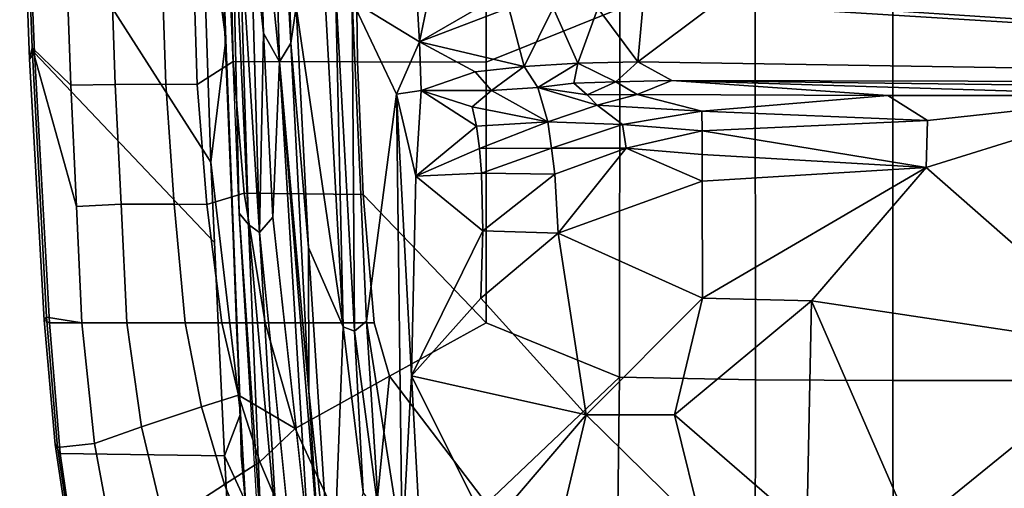
# Model space of a CAD drawing. Units: inches. Extents: x -96 to 96, y -96 to 96.
# Drawn here: x -61 to -56, y -53 to -50 of the extents above; entities that cross this region are included whole.
import ezdxf

# ---------------------------------------------------------------- set-up
doc = ezdxf.new("R2010")
doc.units = ezdxf.units.IN
doc.header["$LTSCALE"] = 12
doc.header["$MEASUREMENT"] = 0
for name, color, linetype in [('SEAT', 5, 'Continuous'), ('SEAT-FABRIC', 5, 'Continuous'), ('SEAT-FRAME', 5, 'Continuous')]:
    doc.layers.add(name, color=color, linetype=linetype)

# ---------------------------------------------------------------- blocks, each defined once
blk = doc.blocks.new('1VERUS_UPHST_SYNTLTLIM_ADJARMS_ADJSEAT_0T')
at = {"layer": 'SEAT-FABRIC'}
for points in [[(9.1829, 6.6857, 18.5167), (9.7083, 5.9967, 18.2859), (9.8122, 7.0578, 18.3808), (9.6266, 7.2827, 18.4691)], [(10.6024, 6.5831, 17.9372), (10.9276, 6.7944, 17.584), (10.7582, 7.27, 17.7267), (10.4477, 6.9628, 18.0552)], [(11.4931, 6.416, 16.3781), (10.602, 6.4288, 14.6684), (10.5824, 6.7811, 14.7449), (11.3626, 7.3082, 16.5488)], [(11.5072, 6.3832, 16.5716), (11.3734, 7.2679, 16.7537), (11.1922, 6.9733, 17.171), (11.3068, 6.3618, 17.0288)], [(11.3789, 7.305, 16.6832), (11.5188, 6.3679, 16.4764), (11.4931, 6.416, 16.3781), (11.3626, 7.3082, 16.5488)], [(11.5188, 6.3679, 16.4764), (11.3789, 7.305, 16.6832), (11.3734, 7.2679, 16.7537), (11.5072, 6.3832, 16.5716)], [(6.9777, 7.1049, 18.7368), (6.2329, 7.1101, 18.7058), (6.2334, 6.0212, 18.5727), (6.9803, 6.0207, 18.607)], [(6.9777, 7.1049, 18.7368), (6.9803, 6.0207, 18.607), (7.7251, 6.017, 18.6039), (7.7264, 7.0858, 18.7435)], [(7.7264, 7.0858, 18.7435), (7.7251, 6.017, 18.6039), (8.461, 6.0032, 18.5485), (8.4747, 7.0003, 18.6744)], [(9.7083, 5.9967, 18.2859), (10.2184, 6.2799, 18.1356), (9.9718, 6.8133, 18.2944), (9.8122, 7.0578, 18.3808)], [(9.1829, 6.6857, 18.5167), (8.4747, 7.0003, 18.6744), (8.461, 6.0032, 18.5485), (9.1829, 6.6857, 18.5167)], [(10.2708, 6.7875, 18.1643), (10.4101, 6.461, 18.0659), (10.6024, 6.5831, 17.9372), (10.4477, 6.9628, 18.0552)], [(10.9276, 6.7944, 17.584), (11.0521, 6.2709, 17.4519), (11.3068, 6.3618, 17.0288), (11.1922, 6.9733, 17.171)], [(10.4884, 6.6765, 14.7734), (10.4884, 6.6765, 14.7734), (10.5114, 6.4273, 15.1841), (10.4715, 6.9105, 15.2917)], [(10.2184, 6.2799, 18.1356), (10.4101, 6.461, 18.0659), (10.2708, 6.7875, 18.1643), (9.9718, 6.8133, 18.2944)], [(10.726, 6.1627, 17.8272), (11.0521, 6.2709, 17.4519), (10.9276, 6.7944, 17.584), (10.6024, 6.5831, 17.9372)], [(9.7083, 5.9967, 18.2859), (9.1829, 6.6857, 18.5167), (8.461, 6.0032, 18.5485), (9.1833, 5.7087, 18.3965)], [(10.5152, 6.201, 14.6719), (10.5152, 6.201, 14.6719), (10.5114, 6.4273, 15.1841), (10.4884, 6.6765, 14.7734)], [(10.5152, 6.201, 14.6719), (10.5152, 6.201, 14.6719), (10.4884, 6.6765, 14.7734), (10.602, 6.4288, 14.6684)], [(10.4101, 6.461, 18.0659), (10.5261, 6.0992, 17.9731), (10.726, 6.1627, 17.8272), (10.6024, 6.5831, 17.9372)], [(10.5261, 6.0992, 17.9731), (10.5261, 6.0992, 17.9731), (10.4101, 6.461, 18.0659), (10.2184, 6.2799, 18.1356)], [(10.5114, 6.4273, 15.1841), (10.5114, 6.4273, 15.1841), (10.5152, 6.201, 14.6719), (10.5367, 5.7209, 15.0564)], [(10.637, 5.7087, 14.5268), (10.602, 6.4288, 14.6684), (11.4931, 6.416, 16.3781), (11.5504, 5.7087, 16.2567)], [(11.4931, 6.416, 16.3781), (11.5188, 6.3679, 16.4764), (11.5789, 5.6949, 16.351), (11.5504, 5.7087, 16.2567)], [(11.0521, 6.2709, 17.4519), (11.1317, 5.7087, 17.3344), (11.3752, 5.7087, 16.9019), (11.3068, 6.3618, 17.0288)], [(11.3752, 5.7087, 16.9019), (11.5657, 5.6777, 16.4481), (11.5072, 6.3832, 16.5716), (11.3068, 6.3618, 17.0288)], [(11.5188, 6.3679, 16.4764), (11.5072, 6.3832, 16.5716), (11.5657, 5.6777, 16.4481), (11.5789, 5.6949, 16.351)], [(9.7083, 5.9967, 18.2859), (9.7913, 5.7087, 18.2268), (10.3814, 5.7087, 18.002), (10.2184, 6.2799, 18.1356)], [(10.3814, 5.7087, 18.002), (10.6159, 5.7087, 17.8895), (10.5261, 6.0992, 17.9731), (10.2184, 6.2799, 18.1356)], [(10.8152, 5.7087, 17.7289), (11.1317, 5.7087, 17.3344), (11.0521, 6.2709, 17.4519), (10.726, 6.1627, 17.8272)], [(10.5367, 5.7209, 15.0564), (10.5367, 5.7209, 15.0564), (10.5152, 6.201, 14.6719), (10.5939, 4.177, 14.3257)], [(10.5152, 6.201, 14.6719), (10.5152, 6.201, 14.6719), (10.6763, 4.8393, 14.375), (10.5939, 4.177, 14.3257)], [(10.5261, 6.0992, 17.9731), (10.6159, 5.7087, 17.8895), (10.8152, 5.7087, 17.7289), (10.726, 6.1627, 17.8272)], [(6.2341, 4.0071, 18.3812), (6.9812, 4.0072, 18.4188), (6.9803, 6.0207, 18.607), (6.2334, 6.0212, 18.5727)], [(6.9803, 6.0207, 18.607), (6.9812, 4.0072, 18.4188), (7.7256, 4.0072, 18.4197), (7.7251, 6.017, 18.6039)], [(7.7256, 4.0072, 18.4197), (8.4602, 4.0072, 18.3611), (8.461, 6.0032, 18.5485), (7.7251, 6.017, 18.6039)], [(8.461, 6.0032, 18.5485), (8.4602, 4.0072, 18.3611), (9.1838, 4.2968, 18.2569), (9.1833, 5.7087, 18.3965)], [(9.8506, 5.0134, 18.1322), (9.7913, 5.7087, 18.2268), (9.7083, 5.9967, 18.2859), (9.1833, 5.7087, 18.3965)], [(10.5986, 4.2291, 14.8187), (10.5986, 4.2291, 14.8187), (10.5367, 5.7209, 15.0564), (10.5939, 4.177, 14.3257)], [(9.1838, 4.2968, 18.2569), (9.8816, 4.2948, 18.0503), (9.8506, 5.0134, 18.1322), (9.1833, 5.7087, 18.3965)], [(9.7913, 5.7087, 18.2268), (9.8506, 5.0134, 18.1322), (10.4957, 5.0068, 17.8744), (10.3814, 5.7087, 18.002)], [(10.4957, 5.0068, 17.8744), (10.6978, 5.0672, 17.7809), (10.6159, 5.7087, 17.8895), (10.3814, 5.7087, 18.002)], [(10.6159, 5.7087, 17.8895), (10.6978, 5.0672, 17.7809), (10.8754, 5.0654, 17.6298), (10.8152, 5.7087, 17.7289)], [(11.5504, 5.7087, 16.2567), (11.6322, 4.2473, 16.0274), (10.6566, 5.274, 14.4509), (10.637, 5.7087, 14.5268)], [(10.8754, 5.0654, 17.6298), (11.1619, 5.0668, 17.2492), (11.1317, 5.7087, 17.3344), (10.8152, 5.7087, 17.7289)], [(11.1317, 5.7087, 17.3344), (11.1619, 5.0668, 17.2492), (11.4036, 5.0786, 16.816), (11.3752, 5.7087, 16.9019)], [(11.6437, 4.2188, 16.2279), (11.5657, 5.6777, 16.4481), (11.3752, 5.7087, 16.9019), (11.4036, 5.0786, 16.816)], [(11.5789, 5.6949, 16.351), (11.6585, 4.2812, 16.1302), (11.6322, 4.2473, 16.0274), (11.5504, 5.7087, 16.2567)], [(11.6585, 4.2812, 16.1302), (11.5789, 5.6949, 16.351), (11.5657, 5.6777, 16.4481), (11.6437, 4.2188, 16.2279)], [(10.6566, 5.274, 14.4509), (11.6322, 4.2473, 16.0274), (11.6705, 3.2831, 15.9053), (10.6763, 4.8393, 14.375)], [(11.1619, 5.0668, 17.2492), (11.1939, 4.4174, 17.147), (11.434, 4.422, 16.7142), (11.4036, 5.0786, 16.816)], [(11.4036, 5.0786, 16.816), (11.434, 4.422, 16.7142), (11.6437, 4.2188, 16.2279), (11.4036, 5.0786, 16.816)], [(10.5548, 4.2941, 17.7737), (10.7496, 4.4178, 17.6816), (10.6978, 5.0672, 17.7809), (10.4957, 5.0068, 17.8744)], [(10.6978, 5.0672, 17.7809), (10.7496, 4.4178, 17.6816), (10.9206, 4.417, 17.5296), (10.8754, 5.0654, 17.6298)], [(10.9206, 4.417, 17.5296), (11.1939, 4.4174, 17.147), (11.1619, 5.0668, 17.2492), (10.8754, 5.0654, 17.6298)], [(9.8506, 5.0134, 18.1322), (9.8816, 4.2948, 18.0503), (10.5548, 4.2941, 17.7737), (10.4957, 5.0068, 17.8744)], [(10.7337, 3.12, 14.1228), (10.7337, 3.12, 14.1228), (10.5939, 4.177, 14.3257), (10.6763, 4.8393, 14.375)], [(11.6705, 3.2831, 15.9053), (11.7107, 1.7753, 15.7806), (10.7337, 3.12, 14.1228), (10.6763, 4.8393, 14.375)], [(10.5548, 4.2941, 17.7737), (10.5887, 2.8645, 17.628), (10.7927, 3.0328, 17.5217), (10.7496, 4.4178, 17.6816)], [(10.7927, 3.0328, 17.5217), (10.9667, 3.0331, 17.3604), (10.9206, 4.417, 17.5296), (10.7496, 4.4178, 17.6816)], [(10.9206, 4.417, 17.5296), (10.9667, 3.0331, 17.3604), (11.2414, 3.0334, 16.9653), (11.1939, 4.4174, 17.147)], [(11.2414, 3.0334, 16.9653), (11.4844, 3.033, 16.5345), (11.434, 4.422, 16.7142), (11.1939, 4.4174, 17.147)], [(11.434, 4.422, 16.7142), (11.4844, 3.033, 16.5345), (11.68, 3.2613, 16.1086), (11.6437, 4.2188, 16.2279)], [(8.4617, 2.0052, 18.239), (9.1842, 2.8656, 18.145), (9.1838, 4.2968, 18.2569), (8.4602, 4.0072, 18.3611)], [(9.1838, 4.2968, 18.2569), (9.1842, 2.8656, 18.145), (9.8996, 2.8647, 17.9226), (9.8816, 4.2948, 18.0503)], [(9.8996, 2.8647, 17.9226), (10.5887, 2.8645, 17.628), (10.5548, 4.2941, 17.7737), (9.8816, 4.2948, 18.0503)], [(11.6322, 4.2473, 16.0274), (11.6585, 4.2812, 16.1302), (11.7117, 2.8596, 15.9641), (11.6705, 3.2831, 15.9053)], [(11.6585, 4.2812, 16.1302), (11.6437, 4.2188, 16.2279), (11.68, 3.2613, 16.1086), (11.7117, 2.8596, 15.9641)], [(10.6331, 3.2939, 14.6952), (10.6331, 3.2939, 14.6952), (10.5986, 4.2291, 14.8187), (10.5939, 4.177, 14.3257)], [(10.7337, 3.12, 14.1228), (10.7337, 3.12, 14.1228), (10.633, 3.1102, 14.1721), (10.5939, 4.177, 14.3257)], [(10.633, 3.1102, 14.1721), (10.633, 3.1102, 14.1721), (10.6331, 3.2939, 14.6952), (10.5939, 4.177, 14.3257)]]:
    blk.add_3dface(points, dxfattribs=at)
for points, invisible_edges in [([(10.5824, 6.7811, 14.7449), (10.5824, 6.7811, 14.7449), (10.602, 6.4288, 14.6684), (10.4884, 6.6765, 14.7734)], 9), ([(10.602, 6.4288, 14.6684), (10.602, 6.4288, 14.6684), (10.637, 5.7087, 14.5268), (10.5152, 6.201, 14.6719)], 4), ([(10.637, 5.7087, 14.5268), (10.637, 5.7087, 14.5268), (10.6763, 4.8393, 14.375), (10.5152, 6.201, 14.6719)], 9)]:
    blk.add_3dface(points, dxfattribs=dict(at, invisible_edges=invisible_edges))
at = {"layer": 'SEAT-FRAME'}
for points in [[(4.1405, 8.0961, 15.7005), (7.1132, 8.2245, 15.9441), (5.678, 5.8503, 14.5283)], [(7.1132, 8.2245, 15.9441), (6.8804, 6.8267, 15.1715), (5.678, 5.8503, 14.5283)], [(9.8513, 6.6253, 15.4989), (10.0187, 7.2804, 15.5118), (9.9585, 5.7306, 15.3318)], [(9.9585, 5.7306, 15.3318), (10.0187, 7.2804, 15.5118), (10.1462, 5.3001, 15.1603)], [(10.1462, 5.3001, 15.1603), (10.0187, 7.2804, 15.5118), (10.1448, 6.0798, 15.2389)], [(10.0187, 7.2804, 15.5118), (10.0907, 6.9216, 15.3953), (10.1448, 6.0798, 15.2389)], [(9.5361, 6.9569, 15.3489), (9.5885, 5.996, 15.135), (9.1733, 6.8267, 15.2318)], [(9.5885, 5.996, 15.135), (9.5361, 6.9569, 15.3489), (9.6393, 6.9278, 15.4076)], [(9.6393, 6.9278, 15.4076), (9.6694, 4.4705, 14.8259), (9.5885, 5.996, 15.135)], [(9.8327, 5.7001, 15.3199), (9.6694, 4.4705, 14.8259), (9.6393, 6.9278, 15.4076)], [(9.8327, 5.7001, 15.3199), (9.6393, 6.9278, 15.4076), (9.7652, 6.7479, 15.5003)], [(10.1448, 6.0798, 15.2389), (10.0912, 6.9213, 15.3944), (10.3037, 4.295, 14.8111)], [(10.3037, 4.295, 14.8111), (10.0912, 6.9213, 15.3944), (10.1468, 6.8853, 15.2802)], [(10.3406, 5.136, 14.8502), (10.3037, 4.295, 14.8111), (10.1468, 6.8853, 15.2802)], [(10.2464, 6.8744, 15.1732), (10.3151, 6.8925, 15.1565), (10.4126, 5.2187, 14.8321)], [(10.4712, 5.1764, 14.8589), (10.3151, 6.8925, 15.1565), (10.4018, 6.8777, 15.1934)], [(10.4126, 5.2187, 14.8321), (10.3151, 6.8925, 15.1565), (10.4712, 5.1764, 14.8589)], [(10.4018, 6.8777, 15.1934), (10.4137, 6.8848, 15.3015), (10.5222, 5.1145, 14.9508)], [(10.4712, 5.1764, 14.8589), (10.4018, 6.8777, 15.1934), (10.5222, 5.1145, 14.9508)], [(7.4215, 5.5895, 14.5543), (5.678, 5.8503, 14.5283), (6.8804, 6.8267, 15.1715)], [(7.4459, 6.8267, 15.189), (7.4215, 5.5895, 14.5543), (6.8804, 6.8267, 15.1715)], [(8.1631, 6.2072, 14.8898), (7.4215, 5.5895, 14.5543), (7.4459, 6.8267, 15.189)], [(8.1631, 6.2072, 14.8898), (7.4459, 6.8267, 15.189), (8.0103, 6.8267, 15.1804)], [(8.642, 6.2068, 14.9411), (8.0103, 6.8267, 15.1804), (8.7901, 6.8267, 15.1875)], [(8.642, 6.2068, 14.9411), (8.1631, 6.2072, 14.8898), (8.0103, 6.8267, 15.1804)], [(9.5885, 5.996, 15.135), (8.642, 6.2068, 14.9411), (9.1733, 6.8267, 15.2318)], [(8.7901, 6.8267, 15.1875), (9.1733, 6.8267, 15.2318), (8.642, 6.2068, 14.9411)], [(9.8327, 5.7001, 15.3199), (9.7652, 6.7479, 15.5003), (9.8977, 5.7535, 15.3532)], [(9.8977, 5.7535, 15.3532), (9.7652, 6.7479, 15.5003), (9.8513, 6.6253, 15.4989)], [(9.8977, 5.7535, 15.3532), (9.8513, 6.6253, 15.4989), (9.9585, 5.7306, 15.3318)], [(8.1631, 6.2072, 14.8898), (8.0124, 5.5748, 14.6072), (7.4215, 5.5895, 14.5543)], [(8.642, 6.2068, 14.9411), (8.0124, 5.5748, 14.6072), (8.1631, 6.2072, 14.8898)], [(8.0124, 5.5748, 14.6072), (8.642, 6.2068, 14.9411), (8.7943, 5.2233, 14.6643)], [(9.5885, 5.996, 15.135), (9.2122, 5.5748, 14.8928), (8.642, 6.2068, 14.9411)], [(8.7943, 5.2233, 14.6643), (8.642, 6.2068, 14.9411), (9.2122, 5.5748, 14.8928)], [(10.1448, 6.0798, 15.2389), (10.3037, 4.295, 14.8111), (10.2426, 4.1946, 14.9497)], [(10.1448, 6.0798, 15.2389), (10.2426, 4.1946, 14.9497), (10.1462, 5.3001, 15.1603)], [(9.5885, 5.996, 15.135), (9.5649, 4.9148, 14.8518), (9.2025, 5.2099, 14.7912)], [(9.2122, 5.5748, 14.8928), (9.5885, 5.996, 15.135), (9.2025, 5.2099, 14.7912)], [(9.6694, 4.4705, 14.8259), (9.5649, 4.9148, 14.8518), (9.5885, 5.996, 15.135)], [(5.5463, 4.4781, 13.7319), (5.678, 5.8503, 14.5283), (6.7995, 4.8679, 14.1029)], [(6.7995, 4.8679, 14.1029), (5.678, 5.8503, 14.5283), (7.4215, 5.5895, 14.5543)], [(9.8977, 5.7535, 15.3532), (9.9109, 3.9653, 15.0735), (9.8327, 5.7001, 15.3199)], [(9.8977, 5.7535, 15.3532), (9.9585, 5.7306, 15.3318), (10.0002, 3.8831, 15.092)], [(10.0002, 3.8831, 15.092), (9.9109, 3.9653, 15.0735), (9.8977, 5.7535, 15.3532)], [(10.0002, 3.8831, 15.092), (9.9585, 5.7306, 15.3318), (10.0558, 3.96, 15.0796)], [(9.9585, 5.7306, 15.3318), (10.2141, 3.9969, 14.9694), (10.0558, 3.96, 15.0796)], [(9.9585, 5.7306, 15.3318), (10.1462, 5.3001, 15.1603), (10.2141, 3.9969, 14.9694)], [(9.9109, 3.9653, 15.0735), (9.6694, 4.4705, 14.8259), (9.8327, 5.7001, 15.3199)], [(7.4215, 5.5895, 14.5543), (8.0124, 5.5748, 14.6072), (6.7995, 4.8679, 14.1029)], [(6.7995, 4.8679, 14.1029), (8.0124, 5.5748, 14.6072), (8.0133, 4.9423, 14.3464)], [(8.0133, 4.9423, 14.3464), (8.0124, 5.5748, 14.6072), (8.7943, 5.2233, 14.6643)], [(9.2122, 5.5748, 14.8928), (9.2025, 5.2099, 14.7912), (8.7943, 5.2233, 14.6643)], [(10.2141, 3.9969, 14.9694), (10.1462, 5.3001, 15.1603), (10.2426, 4.1946, 14.9497)], [(8.7943, 5.2233, 14.6643), (8.4256, 4.7619, 14.3116), (8.0133, 4.9423, 14.3464)], [(8.8123, 4.9034, 14.5406), (8.4256, 4.7619, 14.3116), (8.7943, 5.2233, 14.6643)], [(8.8123, 4.9034, 14.5406), (8.7943, 5.2233, 14.6643), (9.2025, 5.2099, 14.7912)], [(8.8123, 4.9034, 14.5406), (9.2025, 5.2099, 14.7912), (9.2091, 4.8979, 14.681)], [(9.2025, 5.2099, 14.7912), (9.5649, 4.9148, 14.8518), (9.2091, 4.8979, 14.681)], [(10.3406, 5.136, 14.8502), (10.4126, 5.2187, 14.8321), (10.3899, 4.1409, 14.6947)], [(10.4634, 3.4671, 14.58), (10.3899, 4.1409, 14.6947), (10.4126, 5.2187, 14.8321)], [(10.4126, 5.2187, 14.8321), (10.5233, 3.4537, 14.585), (10.4634, 3.4671, 14.58)], [(10.4712, 5.1764, 14.8589), (10.5233, 3.4537, 14.585), (10.4126, 5.2187, 14.8321)], [(10.4712, 5.1764, 14.8589), (10.5675, 3.0976, 14.5818), (10.5233, 3.4537, 14.585)], [(10.5675, 3.0976, 14.5818), (10.4712, 5.1764, 14.8589), (10.5222, 5.1145, 14.9508)], [(10.3037, 4.295, 14.8111), (10.3406, 5.136, 14.8502), (10.3899, 4.1409, 14.6947)], [(10.6129, 2.8649, 14.6369), (10.5675, 3.0976, 14.5818), (10.5222, 5.1145, 14.9508)], [(6.7995, 4.8679, 14.1029), (8.0133, 4.9423, 14.3464), (8.0137, 4.7964, 14.2455)], [(8.0137, 4.7964, 14.2455), (8.0133, 4.9423, 14.3464), (8.4256, 4.7619, 14.3116)], [(9.2091, 4.8979, 14.681), (9.5649, 4.9148, 14.8518), (9.2203, 4.7639, 14.6115)], [(9.5649, 4.9148, 14.8518), (9.2372, 4.6444, 14.5302), (9.2203, 4.7639, 14.6115)], [(9.5649, 4.9148, 14.8518), (9.5357, 4.4504, 14.6439), (9.2372, 4.6444, 14.5302)], [(9.5357, 4.4504, 14.6439), (9.5649, 4.9148, 14.8518), (9.6694, 4.4705, 14.8259)], [(5.5463, 4.4781, 13.7319), (6.7995, 4.8679, 14.1029), (6.7924, 4.6133, 13.9233)], [(6.7924, 4.6133, 13.9233), (6.7995, 4.8679, 14.1029), (8.0141, 4.6685, 14.119)], [(6.7995, 4.8679, 14.1029), (8.0137, 4.7964, 14.2455), (8.0141, 4.6685, 14.119)], [(8.4256, 4.7619, 14.3116), (8.8123, 4.9034, 14.5406), (8.8298, 4.7628, 14.442)], [(8.8298, 4.7628, 14.442), (8.8123, 4.9034, 14.5406), (9.2091, 4.8979, 14.681)], [(9.2091, 4.8979, 14.681), (9.2203, 4.7639, 14.6115), (8.8298, 4.7628, 14.442)], [(8.0137, 4.7964, 14.2455), (8.4256, 4.7619, 14.3116), (8.0141, 4.6685, 14.119)], [(8.4445, 4.6351, 14.1618), (8.0141, 4.6685, 14.119), (8.4256, 4.7619, 14.3116)], [(8.8298, 4.7628, 14.442), (8.4445, 4.6351, 14.1618), (8.4256, 4.7619, 14.3116)], [(8.8298, 4.7628, 14.442), (8.8501, 4.6201, 14.2911), (8.4445, 4.6351, 14.1618)], [(8.8501, 4.6201, 14.2911), (8.8298, 4.7628, 14.442), (9.2203, 4.7639, 14.6115)], [(9.2372, 4.6444, 14.5302), (8.8501, 4.6201, 14.2911), (9.2203, 4.7639, 14.6115)], [(6.7924, 4.6133, 13.9233), (8.0141, 4.6685, 14.119), (8.0147, 4.5621, 13.9705)], [(8.4445, 4.6351, 14.1618), (8.0147, 4.5621, 13.9705), (8.0141, 4.6685, 14.119)], [(8.8501, 4.6201, 14.2911), (9.2372, 4.6444, 14.5302), (9.2596, 4.5393, 14.4386)], [(9.2596, 4.5393, 14.4386), (9.2372, 4.6444, 14.5302), (9.5357, 4.4504, 14.6439)], [(5.5463, 4.4781, 13.7319), (6.7924, 4.6133, 13.9233), (7.0066, 4.477, 13.7758)], [(7.0066, 4.477, 13.7758), (6.7924, 4.6133, 13.9233), (8.0147, 4.5621, 13.9705)], [(8.4445, 4.6351, 14.1618), (8.5819, 4.5303, 14.0089), (8.0147, 4.5621, 13.9705)], [(8.4445, 4.6351, 14.1618), (8.8501, 4.6201, 14.2911), (8.5819, 4.5303, 14.0089)], [(8.5819, 4.5303, 14.0089), (8.8501, 4.6201, 14.2911), (8.9041, 4.4339, 13.9751)], [(9.2596, 4.5393, 14.4386), (9.1554, 4.4507, 14.2102), (8.8501, 4.6201, 14.2911)], [(9.1554, 4.4507, 14.2102), (8.9041, 4.4339, 13.9751), (8.8501, 4.6201, 14.2911)], [(7.0066, 4.477, 13.7758), (8.0147, 4.5621, 13.9705), (8.3652, 4.4728, 13.8259)], [(8.3652, 4.4728, 13.8259), (8.0147, 4.5621, 13.9705), (8.5819, 4.5303, 14.0089)], [(9.1554, 4.4507, 14.2102), (9.2596, 4.5393, 14.4386), (9.5357, 4.4504, 14.6439)], [(8.6363, 4.4732, 13.8989), (8.3652, 4.4728, 13.8259), (8.5819, 4.5303, 14.0089)], [(8.9041, 4.4339, 13.9751), (8.6363, 4.4732, 13.8989), (8.5819, 4.5303, 14.0089)], [(2.2579, 4.4697, 13.6924), (8.1775, 4.3964, 13.7159), (0.9554, 4.4128, 13.667)], [(2.2579, 4.4697, 13.6924), (5.5463, 4.4781, 13.7319), (8.1775, 4.3964, 13.7159)], [(8.1775, 4.3964, 13.7159), (5.5463, 4.4781, 13.7319), (7.0066, 4.477, 13.7758)], [(7.0066, 4.477, 13.7758), (8.3652, 4.4728, 13.8259), (8.1775, 4.3964, 13.7159)], [(8.4816, 4.4041, 13.7603), (8.1775, 4.3964, 13.7159), (8.3652, 4.4728, 13.8259)], [(8.4816, 4.4041, 13.7603), (8.3652, 4.4728, 13.8259), (8.6363, 4.4732, 13.8989)], [(8.4816, 4.4041, 13.7603), (8.6363, 4.4732, 13.8989), (8.7089, 4.4104, 13.8416)], [(8.7089, 4.4104, 13.8416), (8.6363, 4.4732, 13.8989), (8.9041, 4.4339, 13.9751)], [(8.9777, 4.3209, 13.9705), (8.6865, 4.3029, 13.7882), (8.9041, 4.4339, 13.9751)], [(8.7089, 4.4104, 13.8416), (8.9041, 4.4339, 13.9751), (8.6865, 4.3029, 13.7882)], [(8.9041, 4.4339, 13.9751), (9.1554, 4.4507, 14.2102), (8.9777, 4.3209, 13.9705)], [(9.1554, 4.4507, 14.2102), (9.2439, 4.3496, 14.2404), (8.9777, 4.3209, 13.9705)], [(9.2439, 4.3496, 14.2404), (9.1554, 4.4507, 14.2102), (9.5357, 4.4504, 14.6439)], [(9.2439, 4.3496, 14.2404), (9.5357, 4.4504, 14.6439), (9.5452, 4.1865, 14.5911)], [(9.5452, 4.1865, 14.5911), (9.5357, 4.4504, 14.6439), (9.6694, 4.4705, 14.8259)], [(9.9109, 3.9653, 15.0735), (9.5452, 4.1865, 14.5911), (9.6694, 4.4705, 14.8259)], [(7.9177, 3.9561, 13.6921), (-0.1059, 4.0831, 13.6598), (0.9554, 4.4128, 13.667)], [(8.3628, 4.296, 13.7001), (7.9454, 3.9825, 13.6962), (0.9554, 4.4128, 13.667)], [(7.9454, 3.9825, 13.6962), (7.9177, 3.9561, 13.6921), (0.9554, 4.4128, 13.667)], [(8.3628, 4.296, 13.7001), (0.9554, 4.4128, 13.667), (8.1775, 4.3964, 13.7159)], [(8.1775, 4.3964, 13.7159), (8.4816, 4.4041, 13.7603), (8.3628, 4.296, 13.7001)], [(8.4816, 4.4041, 13.7603), (8.6865, 4.3029, 13.7882), (8.3628, 4.296, 13.7001)], [(8.7089, 4.4104, 13.8416), (8.6865, 4.3029, 13.7882), (8.4816, 4.4041, 13.7603)], [(9.5452, 4.1865, 14.5911), (8.9777, 4.3209, 13.9705), (9.2439, 4.3496, 14.2404)], [(8.3628, 4.296, 13.7001), (8.335, 3.9983, 13.6975), (7.9454, 3.9825, 13.6962)], [(8.3628, 4.296, 13.7001), (8.5782, 4.0056, 13.7334), (8.335, 3.9983, 13.6975)], [(8.5782, 4.0056, 13.7334), (8.3628, 4.296, 13.7001), (8.6865, 4.3029, 13.7882)], [(8.82, 4.0031, 13.8275), (8.5782, 4.0056, 13.7334), (8.6865, 4.3029, 13.7882)], [(8.82, 4.0031, 13.8275), (8.6865, 4.3029, 13.7882), (8.9777, 4.3209, 13.9705)], [(8.9777, 4.3209, 13.9705), (9.0619, 4.0024, 13.993), (8.82, 4.0031, 13.8275)], [(8.9777, 4.3209, 13.9705), (9.5452, 4.1865, 14.5911), (9.0619, 4.0024, 13.993)], [(10.3844, 1.5605, 14.5404), (10.2426, 4.1946, 14.9497), (10.3037, 4.295, 14.8111)], [(10.4218, 3.1309, 14.5733), (10.3844, 1.5605, 14.5404), (10.3037, 4.295, 14.8111)], [(10.3899, 4.1409, 14.6947), (10.4218, 3.1309, 14.5733), (10.3037, 4.295, 14.8111)], [(9.2047, 3.99, 14.13), (9.0619, 4.0024, 13.993), (9.5452, 4.1865, 14.5911)], [(9.4994, 3.9705, 14.4897), (9.2047, 3.99, 14.13), (9.5452, 4.1865, 14.5911)], [(9.559, 3.9406, 14.5624), (9.4994, 3.9705, 14.4897), (9.5452, 4.1865, 14.5911)], [(9.9109, 3.9653, 15.0735), (9.559, 3.9406, 14.5624), (9.5452, 4.1865, 14.5911)], [(10.2141, 3.9969, 14.9694), (10.2426, 4.1946, 14.9497), (10.2947, 1.7709, 14.7451)], [(10.3844, 1.5605, 14.5404), (10.2947, 1.7709, 14.7451), (10.2426, 4.1946, 14.9497)], [(10.4634, 3.4671, 14.58), (10.4218, 3.1309, 14.5733), (10.3899, 4.1409, 14.6947)], [(-4.3147, 3.9633, 13.6477), (-0.1059, 4.0831, 13.6598), (7.9177, 3.9561, 13.6921)]]:
    blk.add_3dface(points, dxfattribs=at)
at = {"layer": 'SEAT-FRAME', "invisible_edges": 12}
for points in [[(10.3406, 5.136, 14.8502), (10.1468, 6.8853, 15.2802), (10.2464, 6.8744, 15.1732)], [(10.2464, 6.8744, 15.1732), (10.4126, 5.2187, 14.8321), (10.3406, 5.136, 14.8502)]]:
    blk.add_3dface(points, dxfattribs=at)
blk = doc.blocks.new('1VERUS_AUPHST_SYNTLTLIM_ADJARMS_ADJSEAT_0T')
at = {"layer": 'SEAT'}
blk.add_blockref('1VERUS_UPHST_SYNTLTLIM_ADJARMS_ADJSEAT_0T', (0, 0), dxfattribs=at)

msp = doc.modelspace()

# ---------------------------------------------------------------- block references
at = {"rotation": 180}
msp.add_blockref('1VERUS_AUPHST_SYNTLTLIM_ADJARMS_ADJSEAT_0T', (-49.5236, -45.9192), dxfattribs=at)

doc.saveas('drawing.dxf')
